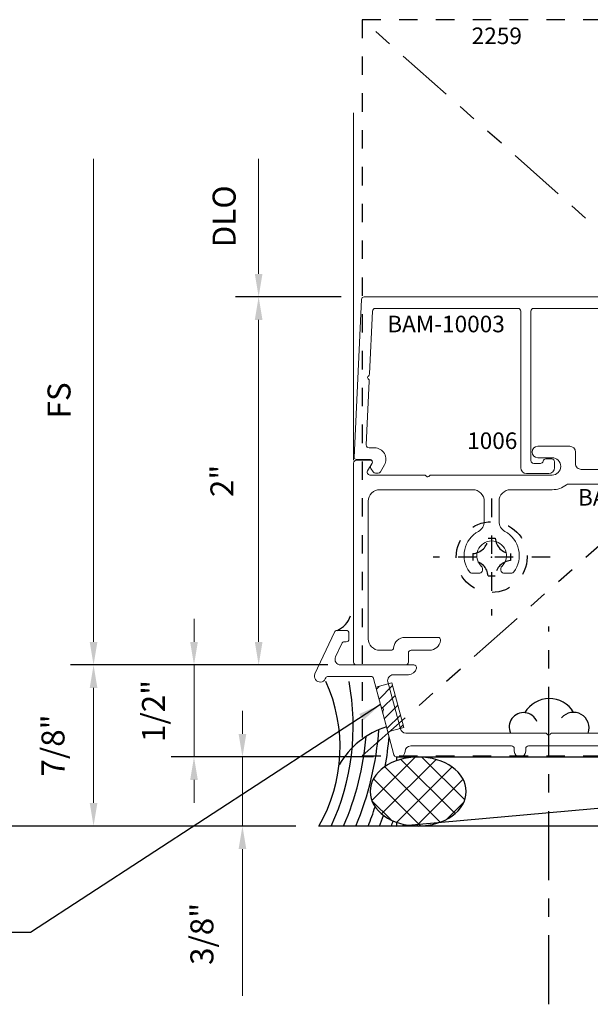
# Model space of a CAD drawing. Extents: x 221 to 942, y 112 to 268.
# Drawn here: x 920 to 923, y 226 to 232 of the extents above; entities that cross this region are included whole.
import ezdxf

# ---------------------------------------------------------------- set-up
doc = ezdxf.new("R2010")
doc.units = 0
doc.header["$LTSCALE"] = 0.5
doc.header["$MEASUREMENT"] = 0
for name, pattern in [('ACANSTGL', [0.11811023622, 0.07874015748, -0.03937007874]), ('CENTER2', [1.125, 0.75, -0.125, 0.125, -0.125]), ('HIDDEN2', [0.1875, 0.125, -0.0625]), ('PHANTOM2', [1.25, 0.625, -0.125, 0.125, -0.125, 0.125, -0.125])]:
    doc.linetypes.add(name, pattern=pattern)
doc.layers.get('0').update_dxf_attribs({"linetype": 'CONTINUOUS'})
doc.layers.get('DEFPOINTS').update_dxf_attribs({"linetype": 'CONTINUOUS'})
for name, color, linetype in [('00-EXTRUSION', 7, 'CONTINUOUS'), ('BOYD_0', 7, 'CONTINUOUS'), ('Boyd_Fasteners', 3, 'CONTINUOUS')]:
    doc.layers.add(name, color=color, linetype=linetype)
for name, color, linetype, lineweight in [('AM_5', 92, 'CONTINUOUS', 15), ('AM_8', 1, 'CONTINUOUS', 15), ('Die#', 230, 'CONTINUOUS', 15), ('Extrusions', 170, 'CONTINUOUS', 20)]:
    doc.layers.add(name, color=color, linetype=linetype, lineweight=lineweight)
doc.styles.add('PART ID', font='arial.ttf')
doc.styles.add('ROMANS', font='romans.shx', dxfattribs={"height": 0.1249999875})
doc.dimstyles.new('REF.', dxfattribs={"dimtxt": 0.1249999875, "dimasz": 0.125, "dimexe": 0.125, "dimexo": 0.125, "dimgap": 0.125, "dimtad": 1, "dimdec": 4, "dimzin": 3, "dimdsep": 46, "dimlunit": 4, "dimtxsty": 'ROMANS', "dimcen": 0.09, "dimclrd": 142, "dimclre": 142, "dimclrt": 142, "dimaunit": 1, "dimadec": 1, "dimazin": 0, "dimtfac": 1, "dimtdec": 4, "dimtmove": 0, "dimatfit": 3, "dimfxl": 0, "dimfrac": 2, "dimtolj": 1, "dimtzin": 0, "dimlwd": -1, "dimarcsym": 0})
doc.dimstyles.new('REF.$0', dxfattribs={"dimtxt": 0.1249999875, "dimasz": 0.125, "dimexe": 0.125, "dimexo": 0.125, "dimgap": 0.125, "dimtad": 1, "dimdec": 4, "dimzin": 3, "dimdsep": 46, "dimlunit": 4, "dimtxsty": 'ROMANS', "dimcen": 0.09, "dimclrd": 142, "dimclre": 142, "dimclrt": 142, "dimaunit": 1, "dimadec": 1, "dimazin": 0, "dimtfac": 1, "dimtdec": 4, "dimtmove": 0, "dimatfit": 3, "dimfxl": 0, "dimfrac": 2, "dimtolj": 1, "dimtzin": 0, "dimlwd": -1, "dimarcsym": 0})
pattern_1 = [(45, (-2.131181941246657, -0.08101430305613455), (-0.07071067811865475, 0.07071067811865477), [])]

# ---------------------------------------------------------------- blocks, each defined once
blk = doc.blocks.new('BAM-10003B')
at = {"layer": 'Extrusions'}
blk.add_lwpolyline([(1.209307119582561, 1.791634686025219, 0.1622776601704755), (1.194307119582397, 1.796634686025352), (1.160307119582454, 1.796634686025323, 0.4142135623733726), (1.145307119582453, 1.781634686025337), (1.145307119582453, 1.596244252281446, 0.414213562373095), (1.183312119582452, 1.558239252281448), (1.295365041750967, 1.558239252281434, 0.1989123673796696), (1.305971643468764, 1.562632650563638), (1.401816255533531, 1.65847726262839, 0.198912367379676), (1.406209653815735, 1.669083864346187), (1.406209653815735, 1.734239252281436, -0.4142135623728573), (1.476209653815728, 1.804239252281429), (2.042520946968343, 1.804127426299049, -0.4142055890266418), (2.057518028776868, 1.789124916943096), (2.057382278459606, 0.9770001489081559, -0.414213562373095), (2.04238227845962, 0.9620001489081695), (2.006256829498144, 0.9619996525826553, -0.3570629115116816), (1.991552811232717, 0.974034547719401, 0.3570629115118908), (1.976848792967306, 0.9860694428561354), (1.944348792967279, 0.986069442856107, 0.4142135623729218), (1.929348792967293, 0.9710694428561206), (1.929348792967293, 0.9382496525826278, 0.414213562373095), (1.960598792967293, 0.9069996525826278), (2.081132278459613, 0.9070001489081627, 0.414213562373095), (2.112382278459613, 0.9382501489081627), (2.112517822510831, 1.789113824367301, -0.4142232933681437), (2.127520713119038, 1.80411143164345), (2.902638029059009, 1.80396293977684, -0.4006584002960147), (2.91761905771625, 1.789657315838984), (2.933675388775738, 1.448303288829029, 0.2360679774997099), (2.940224457185106, 1.436593903577482, -0.4999999999997747), (2.94096512468759, 1.420611056157503, 0.2360679774996903), (2.935527057531967, 1.408346170279078), (2.95158240891204, 1.061888103037981, -0.4282894088899105), (2.936575848151262, 1.046193744342026), (2.906775094027362, 1.046238726256568, 0.5773977257040959), (2.853085932901999, 0.9532310823980685), (2.874134564260133, 0.916775802461504, 0.2583571592490517), (2.886586994799446, 0.9092857569936439), (2.901975215465983, 0.9087337132029119, 0.2591600439834397), (2.914957610314982, 0.9153496252181561), (2.927057420205763, 0.9333302301835547, 0.2869426955376483), (2.927589578503468, 0.949228179406016), (2.92063989232447, 0.9612152220100509, -0.5779538618719584), (2.933616674816777, 0.9837387262565676), (3.006673749362486, 0.983738726256568, 0.42447481621019), (3.016667657632704, 0.9940877212236137), (2.977950717177585, 1.852411174908086, 0.4011491404157567), (2.962965774068458, 1.86673925228143), (1.356434204474647, 1.866739252281429, 0.3157973485577268), (1.342329533766012, 1.856843981872794), (1.31591105847732, 1.783848167324343, 0.5002926371666357), (1.330307119582445, 1.764634686025284, -0.4142135623730256), (1.345307119582442, 1.749634686025284), (1.345307119582435, 1.69010521166714, -0.1989123673795682), (1.337984789112094, 1.672427542137512), (1.281264263470233, 1.615707016495629, -0.1989123673796148), (1.263586593940572, 1.608384686025284), (1.231186533829769, 1.608384686025284, -0.3541185725310408), (1.206732843811429, 1.628186893754838), (1.18563490557144, 1.727444889246557, -0.05240777928308425), (1.185307119582445, 1.730563564608826), (1.185307119582446, 1.749634686025284, -0.414213562373095), (1.200307119582446, 1.764634686025285, 0.7207592200527986)], format="xyb", close=True, dxfattribs=at)
at = {"layer": 'Die#', "style": 'PART ID', "flags": 8}
blk.add_attdef('BAM-10003', (2.170214671218732, 1.674247300516539), '', height=0.09, dxfattribs=at)
blk = doc.blocks.new('A$C3F5605FB')
at = {"layer": 'Boyd_Fasteners', "linetype": 'ACANSTGL'}
for p, q in [((0, 0.3174999952316284), (0, -0.3174999952316284)), ((-0.01910209655761719, 0.1020040512084961), (0.01916694641113281, 0.1020040512084961)), ((0.3174999952316284, 0), (-0.3174999952316284, 0)), ((-0.1020479202270508, 0.01906204223632812), (-0.1020479202270508, -0.01921176910400391)), ((0.1021099090576172, 0.01906204223632812), (0.1021099090576172, -0.01921176910400391)), ((-0.01910209655761719, -0.1021556854248047), (0.01916694641113281, -0.1021556854248047))]:
    blk.add_line(p, q, dxfattribs=at)
blk.add_circle((0, 0), 0.1924999952316284, dxfattribs=at)
for centre, radius, start, end in [((-0.108311653137207, 0.1082668304443359), 0.08942073583602905, 274.0202673427854, 355.9797813909067), ((0.108372688293457, 0.1082668304443359), 0.08942055702209473, 184.0201760575995, 265.9798232944097), ((-0.108311653137207, -0.1084194183349609), 0.08942055702209473, 4.020225439282468, 85.97984194024123), ((0.108372688293457, -0.1084194183349609), 0.08942055702209473, 94.02017670559023, 175.979769300887)]:
    blk.add_arc(centre, radius, start, end, dxfattribs=at)
blk.add_point((6.460822987719439e-10, 0), dxfattribs=at)
blk.add_point((6.460822987719439e-10, 0), dxfattribs=at)
blk = doc.blocks.new('*D513')
at = {"layer": 'AM_5', "color": 142, "linetype": 'ByBlock', "transparency": 16777216}
blk.add_line((921.3106509808598, 230.451589586072), (921.3106509808598, 231.0765895860721), dxfattribs=at)
at = {"layer": 'AM_5', "color": 142, "linetype": 'ByBlock', "lineweight": -2, "transparency": 16777216}
blk.add_line((921.7590245116273, 230.326589586072), (921.1856509808598, 230.326589586072), dxfattribs=at)
at = {"layer": 'AM_5', "color": 142, "transparency": 16777216}
blk.add_solid([(921.2898176475264, 230.451589586072), (921.3314843141932, 230.451589586072), (921.3106509808598, 230.326589586072)], dxfattribs=at)
at = {"layer": 'DEFPOINTS', "color": 0, "transparency": 16777216}
for p in [(921.3106509808598, 231.0765895860721), (921.8110509808597, 231.0765895860721), (921.8840245116273, 230.326589586072)]:
    blk.add_point(p, dxfattribs=at)
at = {"layer": 'AM_5', "color": 142, "transparency": 16777216, "insert": (921.1231509871099, 230.7640895860722), "char_height": 0.1249999875, "attachment_point": 5, "rotation": 90, "style": 'ROMANS'}
blk.add_mtext('\\A1;DLO', dxfattribs=at)
blk = doc.blocks.new('_None')
blk = doc.blocks.new('*D514')
at = {"layer": 'AM_5', "color": 142, "linetype": 'ByBlock', "lineweight": -2, "transparency": 16777216}
for p, q in [((921.7590245116273, 230.326589586072), (921.1856509808598, 230.326589586072)), ((921.6856509808598, 228.3265895860719), (921.1856509808598, 228.3265895860719))]:
    blk.add_line(p, q, dxfattribs=at)
at = {"layer": 'AM_5', "color": 142, "linetype": 'ByBlock', "transparency": 16777216}
blk.add_line((921.3106509808598, 230.201589586072), (921.3106509808598, 228.4515895860719), dxfattribs=at)
at = {"layer": 'AM_5', "color": 142, "transparency": 16777216}
for points in [[(921.2898176475264, 230.201589586072), (921.3314843141932, 230.201589586072), (921.3106509808598, 230.326589586072)], [(921.2898176475264, 228.4515895860719), (921.3314843141932, 228.4515895860719), (921.3106509808598, 228.3265895860719)]]:
    blk.add_solid(points, dxfattribs=at)
at = {"layer": 'DEFPOINTS', "color": 0, "transparency": 16777216}
for p in [(921.8840245116273, 230.326589586072), (921.3106509808598, 228.3265895860719), (921.8106509808598, 228.3265895860719)]:
    blk.add_point(p, dxfattribs=at)
at = {"layer": 'AM_5', "color": 142, "transparency": 16777216, "insert": (921.1112462263956, 229.3265895860721), "char_height": 0.1249999875, "attachment_point": 5, "rotation": 90, "style": 'ROMANS'}
blk.add_mtext('\\A1;2"', dxfattribs=at)
blk = doc.blocks.new('BAM-10131')
at = {"layer": 'Extrusions'}
blk.add_lwpolyline([(4.814599673581275, 2.627986426169655, -2.52741588158176), (4.924073357791803, 2.627986426169652, 0.2072104016651351), (4.919336515686538, 2.617047157911321), (4.919336515686538, 2.606538616543984, 0.4142135623730914), (4.934336515686538, 2.591538616543984), (4.978233092094487, 2.591538616543984, 0.2390132898368029), (4.990332711695376, 2.597672997247299, 0.2745439821124843), (5.00508631831789, 2.750141344899225, -0.5496233708774569), (5.033141277528347, 2.794329190200811), (5.461711515686193, 2.794329190200811, -0.414213562373095), (5.52371151568619, 2.732329190200813), (5.52371151568619, 1.891099700039026, 0.2134217652834552), (5.5287115156862, 1.879919360151524, -0.447213595500378), (5.5287115156862, 1.868739020264021, 0.2134217652834892), (5.52371151568619, 1.857558680376519), (5.523711515686204, 1.01632919021471, -0.4142135623731034), (5.461711515686207, 0.9543291902147055), (5.416677895516176, 0.9543291902147057, -0.3877945824088494), (5.401740007584197, 0.9679655538510852, 0.3877945824088879), (5.339996737465429, 1.024329190214741), (5.161368947626204, 1.024329190214742, 0.4587083771806148), (5.146536245449229, 1.007095147661571, 0.3710759678135818), (5.2078447477807, 0.9543291902147055), (5.306844747780704, 0.9543291902147055, -0.4142135623735113), (5.321844747780704, 0.939329190214705), (5.321844747780704, 0.889329190214722, 0.4142135623735113), (5.336844747780705, 0.8743291902147214), (5.588711515686188, 0.8743291902147214, 0.4142135623735113), (5.603711515686189, 0.889329190214722), (5.603711515686189, 2.859329190200823, 0.4142135623735113), (5.588711515686188, 2.874329190200823), (3.955362561399691, 2.874329190200795, 0.3179846639426296), (3.941217750061635, 2.864321615684529), (3.915352639818049, 2.791039178955968, 0.500292637166628), (3.92974870092318, 2.771825697656935, -0.4142135623728869), (3.944748700923181, 2.75682569765692), (3.944748700923181, 2.697296223298791, -0.1989123673796125), (3.93742637045285, 2.679618553769158), (3.880705844810943, 2.622898028127251, -0.1989123673798586), (3.863028175281282, 2.615575697656935), (3.830628115170465, 2.615575697656935, -0.3541185725305424), (3.806174425152146, 2.635377905386489), (3.784748700923184, 2.736178012711489), (3.784748700923184, 2.75682569765692, -0.4142135623728176), (3.799748700923185, 2.771825697656935, 0.7207592200532863), (3.808748700923256, 2.798825697656865, 0.162277660170032), (3.793748700923127, 2.803825697656974), (3.759748700923164, 2.803825697656974, 0.414213562373095), (3.744748700923178, 2.788825697656987), (3.744748700923206, 2.56882569765696, 0.414213562373095), (3.759748700923192, 2.553825697656974), (3.809935981197877, 2.553825697656974, -0.4142135621983216), (3.834935981197883, 2.528825697671889), (3.834935981390596, 2.205807499584791, 0.2679491924313183), (3.842435981398356, 2.192817118532487, -0.5773502691897792), (3.842435981413845, 2.166836356418939, 0.267949192431311), (3.834935981421597, 2.153845975357667), (3.83493598153257, 1.967829190219261, -0.4142135625478094), (3.803935981532571, 1.936829190200767), (3.403349382161077, 1.936829190200767, 0.2679491924311056), (3.390359001104289, 1.929329190200773, -0.577350269189541), (3.364378238990741, 1.929329190200773, 0.2679491924311067), (3.351387857933967, 1.936829190200767), (3.198481364534028, 1.936829190200795, 0.2679491924314572), (3.185490983477261, 1.929329190200788, -0.5773502691888434), (3.159510221363699, 1.929329190200802, 0.2679491924312236), (3.146519840306904, 1.936829190200795), (2.355638662960135, 1.936829190200795, -0.4142135623731118), (2.324638662960129, 1.967829190200794), (2.324638662960129, 2.03107919020084, 0.4142135623729618), (2.293388662960115, 2.062329190200868), (2.119638662960102, 2.06232919020084, 0.9999999999999999), (2.119638662960102, 2.000329190200828), (2.197638662960133, 2.000329190200828, -0.9999999999999999), (2.197638662960133, 1.906329190200834), (1.54268205720729, 1.90632919020082, 0.2408839903442012), (1.530377025485907, 1.900396859144236, -0.4589616059154462), (1.515255650336118, 1.899258122388956), (1.512577980806429, 1.90193579191863, 0.1989123673792468), (1.501971379088661, 1.90632919020082), (1.208450068748763, 1.906329190200833, -0.5779538618719118), (1.195473286256447, 1.928852694447327), (1.220153257534736, 1.971421503967631, 0.5834664133288326), (1.211140848210408, 1.986329190200818), (1.134348700923087, 1.986329190200818, 0.4142135623735114), (1.119348700923086, 1.971329190200818), (1.119348700924124, 0.889329190214992, 0.4142135623726787), (1.134348700924124, 0.8743291902149914), (1.401847654066546, 0.8743291902149914, 0.414213562373095), (1.416847654066546, 0.889329190214992), (1.416847654066546, 0.939329190214975, -0.414213562373095), (1.431847654066547, 0.9543291902149755), (1.530847654066551, 0.9543291902149755, 0.3710759678136076), (1.592156156398022, 1.007095147661827, 0.4587083771801698), (1.577323454221047, 1.024329190215011), (1.398695664381793, 1.024329190215019, 0.3877945824089371), (1.336952394263025, 0.9679655538513481, -0.3877945824088554), (1.322014506331075, 0.9543291902149755), (1.261348700924105, 0.9543291902149755, -0.414213562373028), (1.199348700924108, 1.016329190214959), (1.19934870092307, 1.764329190200739, -0.4142135623735985), (1.261348700923068, 1.826329190200821), (1.766341515672852, 1.826329190200821, -0.414213562373095), (1.829341515672854, 1.763329190200819), (1.829341515672854, 1.65417859161335, -0.2737596217188513), (1.797171704352105, 1.599826408185633, 0.452944598528047), (1.748345319664121, 1.379672997248297, 0.2390132898363544), (1.760444939265073, 1.37353861654506), (1.804341515673028, 1.37353861654506, 0.414213562373095), (1.819341515673028, 1.38853861654506), (1.819341515673028, 1.399047157912391, 0.2072104016659161), (1.81460467356773, 1.409986426170754, -2.527415881581579), (1.924078357778261, 1.409986426171083, 0.2072104016643488), (1.919341515673028, 1.399047157912783), (1.919341515673028, 1.38853861654506, 0.4142135623730955), (1.934341515673029, 1.37353861654506), (1.978238092080633, 1.37353861654506, 0.2390132898363774), (1.990337711681508, 1.379672997248354, 0.4529445985280497), (1.941511326993623, 1.599826408185654, -0.2737596217188515), (1.909341515672852, 1.65417859161335), (1.909341515672852, 1.764329190200838, -0.414213562373095), (1.97134151567285, 1.826329190200836), (2.197638662960133, 1.826329190200836, 0.1685080671956523), (2.276280613752628, 1.853607359215017, -0.1685080671956191), (2.285569033137679, 1.856829190200797), (3.604069020949043, 1.856829190200768, -0.4142135623730612), (3.635069020949042, 1.825829190200762), (3.635069020949028, 1.499329190214665, 0.9999999999991115), (3.715069020949026, 1.49932919021465), (3.715069020949033, 1.825829190200762, -0.4142135623730615), (3.746069020949039, 1.856829190200768), (3.852935981444285, 1.856829190200754, 0.4142135624878929), (3.914935981444297, 1.918829190225066), (3.914935981195714, 2.532460466811996, -0.1989123675984155), (3.933095360772891, 2.576301087293286), (3.986918845135913, 2.630124571629919, 0.1989123673796596), (4.014743700923186, 2.697299715842631), (4.014743700923186, 2.732329190200785, -0.414213562373028), (4.076743700923184, 2.794329190200783), (4.705531753844784, 2.794329190200818, -0.5496233708774917), (4.733586713055263, 2.750141344899225, 0.2745439821124785), (4.748340319677683, 2.597672997247242, 0.2390132898368231), (4.76043993927865, 2.591538616543984), (4.804336515686538, 2.591538616543984, 0.414213562373095), (4.819336515686539, 2.606538616543983), (4.819336515686539, 2.617047157911321, 0.2072104016651351)], format="xyb", close=True, dxfattribs=at)
at = {"layer": 'Die#', "style": 'PART ID', "flags": 8}
blk.add_attdef('BAM-10131', (2.338182272886224, 1.740257623444489), '', height=0.09, dxfattribs=at)
blk = doc.blocks.new('A$C16C63CFC')
at = {"layer": 'AM_8'}
h = blk.add_hatch(dxfattribs=at)
h.set_pattern_fill('_U', color=256, scale=0.1, angle=45, style=0, pattern_type=0)
h.set_pattern_definition(pattern_1)
edge = h.paths.add_edge_path()
edge.add_line((2.763147739561394, 0.4379999999958082), (2.70214773956138, 0.4379999999957944))
edge.add_arc((2.702147739561376, 0.4179999999957951), 0.01999999999999935, 89.99999999998728, 179.9999999999498)
edge.add_line((2.682147739561376, 0.4179999999958126), (2.682147739561377, 0.1504999999957859))
edge.add_arc((2.702147739561359, 0.1504999999957859), 0.01999999999998181, 180, 270)
edge.add_line((2.702147739561359, 0.1304999999958039), (2.763147739561437, 0.1304999999957899))
edge.add_arc((2.763147739561362, 0.1504999999958108), 0.02000000000002089, 270.0000000002137, 360.0000000000102)
edge.add_arc((2.80314773956139, 0.1504999999958143), 0.02000000000000668, 0, 180, ccw=False)
edge.add_arc((2.843147739561407, 0.1504999999958145), 0.02000000000001023, 180.0000000000006, 269.9999999999593)
edge.add_line((2.843147739561393, 0.1304999999958043), (3.053147739561344, 0.1304999999958041))
edge.add_arc((3.053147739561326, 0.150499999995825), 0.02000000000002089, 270.0000000000509, 359.9999999999287)
edge.add_arc((3.093147739561325, 0.150499999995658), 0.01999999999997826, -4.07112565881107e-10, 179.9999999995929, ccw=False)
edge.add_arc((3.133147739561299, 0.1504999999957997), 0.01999999999999602, 180.0000000008129, 269.9999999999797)
edge.add_line((3.133147739561292, 0.1304999999958036), (3.19414773956137, 0.1304999999958041))
edge.add_arc((3.194147739561354, 0.1504999999958099), 0.02000000000000579, 270.0000000000483, 359.999999999972)
edge.add_line((3.214147739561359, 0.1504999999958001), (3.214147739561359, 0.4179999999958268))
edge.add_arc((3.194147739561381, 0.4179999999958299), 0.01999999999997826, 359.9999999999911, 450.0000000000305)
edge.add_line((3.19414773956137, 0.4379999999958082), (3.133147739561292, 0.4379999999958086))
edge.add_arc((3.13314773956136, 0.4179999999958168), 0.0199999999999918, 90.0000000001934, 180.0000000000121)
edge.add_arc((3.093147739561357, 0.4179999999958126), 0.02000000000001112, -180, 0, ccw=False)
edge.add_line((3.073147739561347, 0.4179999999958126), (3.073147739561354, 0.4689999999958003))
edge.add_arc((3.104147739561359, 0.4689999999958008), 0.03100000000000502, 102.39526038471149, 180.0000000000008, ccw=False)
edge.add_arc((2.947276791752842, 1.537529940048622), 1.049063105508802, 261.9827733598646, 278.23255247130203, ccw=False)
edge.add_arc((2.792147739561345, 0.468999999995833), 0.03100000000000164, 1.8474111129762605e-11, 73.47903739634319, ccw=False)
edge.add_line((2.823147739561347, 0.468999999995843), (2.823147739561347, 0.4179999999958126))
edge.add_arc((2.803147739561372, 0.4179999999958126), 0.0199999999999747, -180, 0, ccw=False)
edge.add_arc((2.763147739561406, 0.4179999999958166), 0.01999999999999158, 359.9999999999886, 450.0000000000331)
h = blk.add_hatch(dxfattribs=at)
h.set_pattern_fill('_U', color=256, scale=0.1, angle=45, style=0, pattern_type=0)
h.set_pattern_definition(pattern_1)
edge = h.paths.add_edge_path()
edge.add_arc((3.073147739552616, 0.05249999999579025), 0.01499999999243231, 90, 149.999999966544, ccw=False)
edge.add_line((3.073147739552616, 0.06749999998822265), (3.073147739552616, 0.150499999995825))
edge.add_arc((3.053147739556961, 0.1504999999914598), 0.01999999999565549, -89.99999998744318, 1.2505381619121181e-08, ccw=False)
edge.add_line((3.053147739561344, 0.1304999999958041), (2.843147739561393, 0.1304999999958041))
edge.add_arc((2.843147739561407, 0.1504999999958145), 0.02000000000001045, 180.0000000000007, 269.9999999999593, ccw=False)
edge.add_line((2.823147739561397, 0.1504999999958143), (2.823147739552652, 0.06749999998825018))
edge.add_arc((2.823147739552652, 0.05249999999583288), 0.0149999999924173, 29.99999999989228, 90, ccw=False)
edge.add_arc((2.849128501657447, 0.06749999999580614), 0.0150000000000018, 210.0000000167081, 270.0000000000169)
edge.add_line((2.849128501657451, 0.05249999999580401), (3.0471669774653, 0.05249999999580424))
edge.add_arc((3.047166977452194, 0.06749999998824485), 0.01499999999244062, 270.0000000500611, 330.0000000333764)
for p, q in [((2.823147739552652, 0.06749999998825018), (2.823147739552652, 0.1504999999958143)), ((3.073147739552616, 0.06749999998822265), (3.073147739552616, 0.150499999995825))]:
    blk.add_line(p, q, dxfattribs=at)
blk.add_arc((2.947276791752842, 1.537529940048619), 1.0490631055088, 261.4962640364849, 278.4713163466837, dxfattribs=at)
at = {"layer": 'Extrusions'}
blk.add_lwpolyline([(1.503688823603004, 0.1746169830498003, -0.2450704823022901), (1.478270171584474, 0.1613621832335765), (1.453917566042161, 0.161362183233605, -0.6885205227004996), (1.440585052477926, 0.1962700362682723, 2.618249954713157), (1.333924943969191, 0.1962700362674481, -0.6711500166630728), (1.321542469158186, 0.1613847603178, 0.4003628349356566), (1.307254998222573, 0.1464016931307397), (1.307254998222544, 0.03099999999902381, -0.9999999999999999), (1.245254998222575, 0.03099999999902381), (1.245254998222575, 0.04499999999917059, 0.414213562373095), (1.230254998222575, 0.05999999999917116), (0.7274477395613879, 0.05999999999917116, 0.4142135623730948), (0.7124477395613882, 0.04499999999917059), (0.7124477395613882, 0.03099999999987646, -0.9999999999999999), (0.6504477395614048, 0.03099999999987646), (0.6504477395614048, 0.04499999999917059, 0.4142135623730909), (0.6354477395614051, 0.05999999999917116), (0.08836206495926113, 0.0599999999991836, 0.4047950178516976), (0.05737819818958378, 0.03000000000090908, -0.4047950178842132), (0.02639433141348935, -2.999822612537173e-13), (0.01150990481955194, -1.294520046712933e-13, -0.3394542588599893), (-0.002978982574627587, 0.01111771432333186), (-0.06390824286304575, 0.2385088093871544, -0.2408839903445521), (-0.06136282764549161, 0.2519299575794476, 0.4589616059145081), (-0.06417659228113859, 0.2668308111252584), (-0.06745605430487966, 0.2687242094074647, -0.1989123673797455), (-0.07444494169922233, 0.2778323047876923), (-0.1143827637091546, 0.4268822856723757, 0.3394542588633531), (-0.1288716511034904, 0.4379999999958371), (-0.3604003762254093, 0.4379999999958371, 0.291473419585975), (-0.3739949930309434, 0.4293392739219526), (-0.3760656042272084, 0.4248988338818782, -0.9999999999999997), (-0.4322566870235063, 0.4511011661098208), (-0.3260606632969525, 0.6788392739219502, -0.2914734195859855), (-0.3124660464914042, 0.6874999999958347), (-0.2624567365967279, 0.6874999999958489, -0.4142135623733726), (-0.2474567365967131, 0.6724999999958341), (-0.2474567365967131, 0.6404999999958501, -0.4142135623730084), (-0.2624567365967083, 0.6254999999958495), (-0.2729676903213347, 0.6254999999958459, 0.2914734195859705), (-0.2865623071268795, 0.6168392739219579), (-0.3204806438393986, 0.5441011661098101, 0.5486187866270545), (-0.2923851024412683, 0.4999999999958631), (0.1044188590325534, 0.4999999999958205, -0.4801378243242465), (0.1190581987944812, 0.4817304845371366, -0.3512255190915259), (0.0751401795087121, 0.4465390309132131), (-0.006780453535479403, 0.4465390309131705, 0.4931454260311185), (-0.03672415415041552, 0.4075156405149853), (0.03147937362524278, 0.1529766096009946, 0.3394542588633156), (0.0614230742402011, 0.1299999999991786), (0.8170924005020535, 0.1299999999991643, -0.2408839903446942), (0.8293974322234625, 0.1240676689425799, 0.4589616059170359), (0.8445188073732668, 0.1229289321872999), (0.8471964769029201, 0.1256066017169604, -0.198912367379908), (0.8578030786207309, 0.1299999999991643), (1.206254998222572, 0.1299999999991643, 0.4142135623730279), (1.237254998222572, 0.1609999999991578), (1.237254998222594, 0.2559014484037176, -0.3934780435856124), (1.376567445239961, 0.4055202179862205), (2.433850392524531, 0.4810439477215154, -0.2679491923530517), (2.447342135692797, 0.474488578476324, 0.5773502689955199), (2.473256866743033, 0.4763397169601389, -0.2679491923528809), (2.485679854626061, 0.4847462246740817), (2.696305210597278, 0.4997915940339637, -0.01782958305434317), (2.702147739561245, 0.4999999999958205), (2.792147739561341, 0.4999999999958347, -0.4142135623730279), (2.823147739561347, 0.468999999995843), (2.823147739561347, 0.4179999999958126, -0.9999999999999999), (2.783147739561397, 0.4179999999958126, 0.4142135623733031), (2.763147739561394, 0.4379999999958086), (2.70214773956138, 0.4379999999957944, 0.4142135623728869), (2.682147739561377, 0.4179999999958126), (2.682147739561377, 0.1504999999957859, 0.414213562373095), (2.702147739561359, 0.1304999999958041), (2.763147739561437, 0.1304999999957899, 0.4142135623720545), (2.783147739561383, 0.1504999999958143, -0.9999999999999999), (2.823147739561397, 0.1504999999958143, 0.4142135623728869), (2.843147739561393, 0.1304999999958041), (3.053147739561344, 0.1304999999958041, 0.4142135623724707), (3.073147739561347, 0.1504999999958001, -0.9999999999925392), (3.113147739561303, 0.1504999999958143, 0.4142135623731991), (3.133147739561292, 0.1304999999958041), (3.19414773956137, 0.1304999999958041, 0.4142135623726788), (3.214147739561359, 0.1504999999958001), (3.214147739561359, 0.4179999999958268, 0.4142135623733031), (3.19414773956137, 0.4379999999958086), (3.133147739561292, 0.4379999999958086, 0.4142135623721585), (3.113147739561367, 0.4179999999958126, -0.9999999999999999), (3.073147739561347, 0.4179999999958126), (3.073147739561354, 0.4689999999958003, -0.4142135623729606), (3.104147739561346, 0.4999999999958062), (3.446166977474047, 0.4999999999958205, -0.2679491923518886), (3.459157358515516, 0.492499999992033, 0.5773502689955642), (3.485138120611585, 0.4924999999996074, -0.2679491923532561), (3.498128501666177, 0.4999999999958205), (4.28984017950845, 0.4999999999957778, 0.414213562373095), (4.320840179508456, 0.5309999999957837), (4.320840179508406, 0.798028179896731, 0.4015737889996309), (4.30649017950842, 0.8130140899458793, -0.4015737890002918), (4.29214017950842, 0.827999999994985), (4.292140179508427, 0.8599999999957773, -0.4015737890004527), (4.306490179508427, 0.8749859100449255, 0.4015737889992199), (4.320840179508441, 0.889971820094017), (4.320840179508413, 1.704278179896731, 0.4015737890004522), (4.306490179508384, 1.719264089945879, -0.4015737890008464), (4.29214017950837, 1.734249999994999), (4.292140179508434, 1.76624999999582, -0.4015737890001614), (4.30649017950842, 1.78123591004494, 0.4015737890000126), (4.32084017950842, 1.796221820094031), (4.32084017950842, 2.079249999994984, 0.4142135623725401), (4.305840179508462, 2.09424999999497), (4.297140179508401, 2.09424999999497, -0.4142135623726787), (4.282140179508436, 2.109249999994985), (4.282140179508436, 2.141249999995777, -0.414213562373095), (4.297140179508415, 2.156249999995778), (4.375840179508399, 2.156249999995778, -0.4142135623733726), (4.390840179508399, 2.141249999995777), (4.390840179508484, 0.01499999999681578, -0.4142135623729564), (4.375840179508477, -3.170574913724522e-12), (4.33584017950847, -3.170574913724522e-12, -0.4142135623733725), (4.320840179508484, 0.01499999999682999), (4.320840179508463, 0.3989999999957503, 0.4142135623729608), (4.289840179508471, 0.4299999999957562), (4.225544334554972, 0.4299999999957704, 0.5740264088580236), (4.198544106206445, 0.3837688585701342, -0.3176827442952758), (4.181922507836004, 0.2207114594265518, -0.2168070946379093), (4.158550938286671, 0.210077355841902), (4.152763499212146, 0.210077355841902, -0.2679491924309666), (4.125916711694825, 0.2255773558418765), (4.123855435723624, 0.2291475905523994, -0.3563939586972447), (4.127913883213094, 0.2541181533011196, 2.636887572706993), (4.021817398522249, 0.2541181533018728, -0.3563939586918518), (4.025875846011478, 0.2291475905534084), (4.02381457003973, 0.2255773558418908, -0.2679491924311931), (3.996967782522415, 0.2100773558418878), (3.991180343447088, 0.2100773558418878, -0.2168070946425239), (3.967808773897393, 0.2207114594269213, -0.3176827442937178), (3.951187175529218, 0.3837688585697505, 0.5740264088619087), (3.924186947180684, 0.4299999999958131), (3.323147739561359, 0.4299999999958131, 0.4142135623730929), (3.292147739561359, 0.3989999999958129), (3.292147739561359, 0.2349999999963006, -0.2360679774998406), (3.286147739561357, 0.222999999996299, 0.500000000000126), (3.28614773956136, 0.2069999999962917, -0.2360679774998389), (3.292147739561359, 0.1949999999962848), (3.292147739561359, 0.03499999999719394, -0.9999999999999999), (3.222147739561355, 0.03499999999719394), (3.222147739561355, 0.03749999999578923, 0.4142135623736501), (3.207147739561354, 0.0524999999957898), (3.099128501657415, 0.05249999999580401, -0.2679491923532561), (3.086138120602823, 0.05999999999201711, 0.5773502689947057), (3.060157358506783, 0.05999999999959171, -0.2679491923530663), (3.0471669774653, 0.05249999999580424), (2.849128501657451, 0.05249999999580401, -0.2679491923530505), (2.836138120602866, 0.05999999999201711, 0.5773502689965044), (2.810157358506811, 0.05999999999959171, -0.267949192352389), (2.797166977465335, 0.05249999999580424), (2.689147739561375, 0.05249999999580401, 0.414213562373095), (2.674147739561374, 0.03749999999580345), (2.674147739561374, 0.03499999999905135, -0.9999999999999999), (2.604147739561377, 0.03499999999905135), (2.604147739561377, 0.3897368726713804, 0.4352576340949113), (2.570938978611535, 0.4206580850516615), (1.547048930592173, 0.3475196735565318, 0.5010546746982434), (1.520228307190888, 0.3057221178479621, -0.2468215215685355)], format="xyb", close=True, dxfattribs=at)
blk = doc.blocks.new('BAM-10137')
blk.add_blockref('A$C16C63CFC', (0, 0))
at = {"layer": 'Die#', "style": 'PART ID', "flags": 8}
blk.add_attdef('BAM-10137', (1.563821736846294, 0.2024605284460981), '', height=0.09, dxfattribs=at)
blk = doc.blocks.new('*D1609')
at = {"layer": 'AM_5', "color": 142, "linetype": 'ByBlock', "lineweight": -2, "transparency": 16777216}
for p, q in [((921.6407975084156, 228.3265895860717), (920.2888614408316, 228.3265895860717)), ((921.5124892994447, 227.4515895860727), (920.2888614408316, 227.4515895860727))]:
    blk.add_line(p, q, dxfattribs=at)
at = {"layer": 'AM_5', "color": 142, "linetype": 'ByBlock', "transparency": 16777216}
blk.add_line((920.4138614408316, 228.2015895860717), (920.4138614408316, 227.5765895860727), dxfattribs=at)
at = {"layer": 'AM_5', "color": 142, "transparency": 16777216}
for points in [[(920.3930281074983, 228.2015895860717), (920.434694774165, 228.2015895860717), (920.4138614408316, 228.3265895860717)], [(920.3930281074983, 227.5765895860727), (920.434694774165, 227.5765895860727), (920.4138614408316, 227.4515895860727)]]:
    blk.add_solid(points, dxfattribs=at)
at = {"layer": 'DEFPOINTS', "color": 0, "transparency": 16777216}
for p in [(921.7657975084156, 228.3265895860717), (920.4138614408316, 227.4515895860727), (921.6374892994447, 227.4515895860727)]:
    blk.add_point(p, dxfattribs=at)
at = {"layer": 'AM_5', "color": 142, "transparency": 16777216, "insert": (920.1936233551173, 227.8890895860724), "char_height": 0.1249999875, "attachment_point": 5, "rotation": 90, "style": 'ROMANS'}
blk.add_mtext('\\A1;7/8"', dxfattribs=at)
blk = doc.blocks.new('*D1610')
at = {"layer": 'AM_5', "color": 142, "linetype": 'ByBlock', "transparency": 16777216}
blk.add_line((919.7698611259004, 227.5765895860727), (919.7698611259004, 231.0765895860719), dxfattribs=at)
at = {"layer": 'AM_5', "color": 142, "linetype": 'ByBlock', "lineweight": -2, "transparency": 16777216}
blk.add_line((921.5124892994448, 227.4515895860727), (919.6448611259004, 227.4515895860727), dxfattribs=at)
at = {"layer": 'AM_5', "color": 142, "transparency": 16777216}
blk.add_solid([(919.7490277925671, 227.5765895860727), (919.7906944592338, 227.5765895860727), (919.7698611259004, 227.4515895860727)], dxfattribs=at)
at = {"layer": 'DEFPOINTS', "color": 0, "transparency": 16777216}
for p in [(919.7698611259004, 231.0765895860719), (921.8099240526037, 231.0765895860719), (921.6374892994448, 227.4515895860727)]:
    blk.add_point(p, dxfattribs=at)
at = {"layer": 'AM_5', "color": 142, "transparency": 16777216, "insert": (919.5823611321505, 229.3265895860725), "char_height": 0.1249999875, "attachment_point": 5, "rotation": 90, "style": 'ROMANS'}
blk.add_mtext('\\A1;RO', dxfattribs=at)
blk = doc.blocks.new('*D1611')
at = {"layer": 'AM_5', "color": 142, "linetype": 'ByBlock', "transparency": 16777216}
blk.add_line((920.4138614408316, 228.4515895860717), (920.4138614408316, 231.0765895860719), dxfattribs=at)
at = {"layer": 'AM_5', "color": 142, "linetype": 'ByBlock', "lineweight": -2, "transparency": 16777216}
blk.add_line((921.6407975084156, 228.3265895860717), (920.2888614408316, 228.3265895860717), dxfattribs=at)
at = {"layer": 'AM_5', "color": 142, "transparency": 16777216}
blk.add_solid([(920.3930281074983, 228.4515895860717), (920.434694774165, 228.4515895860717), (920.4138614408316, 228.3265895860717)], dxfattribs=at)
at = {"layer": 'DEFPOINTS', "color": 0, "transparency": 16777216}
for p in [(920.4138614408316, 231.0765895860719), (921.8103240526037, 231.0765895860719), (921.7657975084156, 228.3265895860717)]:
    blk.add_point(p, dxfattribs=at)
at = {"layer": 'AM_5', "color": 142, "transparency": 16777216, "insert": (920.2263614470817, 229.764089586072), "char_height": 0.1249999875, "attachment_point": 5, "rotation": 90, "style": 'ROMANS'}
blk.add_mtext('\\A1;FS', dxfattribs=at)
blk = doc.blocks.new('A$C48B51218')
at = {"layer": '00-EXTRUSION', "linetype": 'PHANTOM2'}
for p, q in [((4.099840029447009, 0.3556977516026568), (8.881784197001252e-16, 3.999999999999993)), ((0, 0), (4.5, 3.999999999999999))]:
    blk.add_line(p, q, dxfattribs=at)
at = {"layer": '00-EXTRUSION', "linetype": 'Continuous'}
blk.add_line((4.5, -8.326672684688674e-16), (4.310504798139197, 0.1684401794318234), dxfattribs=at)
at = {"layer": '00-EXTRUSION', "linetype": 'HIDDEN2'}
blk.add_lwpolyline([(0, 0), (4.5, -8.326672684688674e-16), (4.5, 3.999999999999999), (8.881784197001252e-16, 4)], close=True, dxfattribs=at)
for centre in [(4.25, 0.3124999999999992), (1.562389357356665, 0.2499999999999997)]:
    blk.add_circle(centre, 0.15625, dxfattribs=at)
blk = doc.blocks.new('*D1612')
at = {"layer": 'AM_5', "color": 142, "linetype": 'ByBlock', "transparency": 16777216}
for p, q in [((920.9596117925017, 228.4515895860721), (920.9596117925017, 228.5765895860721)), ((920.9596117925017, 228.3265895860721), (920.9596117925017, 227.8265895860762)), ((920.9596117925017, 227.7015895860762), (920.9596117925017, 227.5765895860762))]:
    blk.add_line(p, q, dxfattribs=at)
at = {"layer": 'AM_5', "color": 142, "linetype": 'ByBlock', "lineweight": -2, "transparency": 16777216}
for p, q in [((921.6313937706534, 228.3265895860721), (920.8346117925017, 228.3265895860721)), ((921.9352887779157, 227.8265895860762), (920.8346117925017, 227.8265895860762))]:
    blk.add_line(p, q, dxfattribs=at)
at = {"layer": 'AM_5', "color": 142, "transparency": 16777216}
for points in [[(920.9387784591684, 228.4515895860721), (920.9804451258351, 228.4515895860721), (920.9596117925017, 228.3265895860721)], [(920.9387784591684, 227.7015895860762), (920.9804451258351, 227.7015895860762), (920.9596117925017, 227.8265895860762)]]:
    blk.add_solid(points, dxfattribs=at)
at = {"layer": 'DEFPOINTS', "color": 0, "transparency": 16777216}
for p in [(921.7563937706534, 228.3265895860721), (920.9596117925017, 227.8265895860762), (922.0602887779157, 227.8265895860762)]:
    blk.add_point(p, dxfattribs=at)
at = {"layer": 'AM_5', "color": 142, "transparency": 16777216, "insert": (920.7393737067874, 228.0765895860743), "char_height": 0.1249999875, "attachment_point": 5, "rotation": 90, "style": 'ROMANS'}
blk.add_mtext('\\A1;1/2"', dxfattribs=at)
blk = doc.blocks.new('*D1613')
at = {"layer": 'AM_5', "color": 142, "linetype": 'ByBlock', "transparency": 16777216}
for p, q in [((921.2226878476441, 227.9515895860758), (921.2226878476441, 228.0765895860758)), ((921.2226878476441, 227.8265895860758), (921.2226878476441, 227.4515895860727)), ((921.2226878476441, 227.3265895860727), (921.2226878476441, 226.5289705807156))]:
    blk.add_line(p, q, dxfattribs=at)
at = {"layer": 'AM_5', "color": 142, "linetype": 'ByBlock', "lineweight": -2, "transparency": 16777216}
for p, q in [((921.935288777915, 227.8265895860758), (921.0976878476441, 227.8265895860758)), ((921.512489299445, 227.4515895860727), (921.0976878476441, 227.4515895860727))]:
    blk.add_line(p, q, dxfattribs=at)
at = {"layer": 'AM_5', "color": 142, "transparency": 16777216}
for points in [[(921.2018545143108, 227.9515895860758), (921.2435211809775, 227.9515895860758), (921.2226878476441, 227.8265895860758)], [(921.2018545143108, 227.3265895860727), (921.2435211809775, 227.3265895860727), (921.2226878476441, 227.4515895860727)]]:
    blk.add_solid(points, dxfattribs=at)
at = {"layer": 'DEFPOINTS', "color": 0, "transparency": 16777216}
for p in [(922.060288777915, 227.8265895860758), (921.2226878476441, 227.4515895860727), (921.637489299445, 227.4515895860727)]:
    blk.add_point(p, dxfattribs=at)
at = {"layer": 'AM_5', "color": 142, "transparency": 16777216, "insert": (921.0024497619298, 226.8652800833943), "char_height": 0.1249999875, "attachment_point": 5, "rotation": 90, "style": 'ROMANS'}
blk.add_mtext('\\A1;3/8"', dxfattribs=at)

msp = doc.modelspace()

# ---------------------------------------------------------------- hatches: boundary and pattern name
h = msp.add_hatch()
h.set_pattern_fill('_U', color=6, scale=0.09, angle=45, style=0, double=1, pattern_type=0)
h.set_pattern_definition([(45, (651.2646990134773, 137.1580371883489), (-0.06363961030678927, 0.06363961030678927), []), (135, (651.2646990134773, 137.1580371883489), (-0.06363961030678927, -0.06363961030678927), [])])
edge = h.paths.add_edge_path()
edge.add_ellipse((922.177190870293, 227.6390824536971), major_axis=(-0.2608980904675064, 4.792620170920325e-17), ratio=0.7186714155861259, start_angle=-97.05544090410638, end_angle=168.5408440973826, ccw=False)
edge.add_ellipse((922.177190870293, 227.6390824536971), major_axis=(-0.2608980904675064, 4.792620170920325e-17), ratio=0.7186714155861259, start_angle=168.5408440973825, end_angle=262.9445590958935, ccw=False)
at = {"layer": 'AM_8'}
h = msp.add_hatch(dxfattribs=at)
h.set_pattern_fill('_U', color=256, scale=0.048, angle=45, style=0, pattern_type=0)
h.set_pattern_definition([(45, (781.7109478957999, 182.5157099879154), (-0.03394112549695428, 0.03394112549695429), [])])
h.paths.add_polyline_path([(922.0988879858174, 227.9873131289368), (922.0341832245417, 228.2287945855091), (921.9472499001757, 228.2055008714498), (922.0119546614513, 227.9640194148776)])

# ---------------------------------------------------------------- linework, layer by layer
at = {"color": 6, "linetype": 'CENTER2'}
msp.add_line((922.8862266126562, 226.4828351728814), (922.8862266126562, 228.5360369111174), dxfattribs=at)
at = {"color": 6}
for p, q in [((922.060288777915, 227.4515895860727), (926.2962335597944, 227.8265895860758)), ((926.463151712048, 227.4515895860727), (921.637489299445, 227.4515895860727))]:
    msp.add_line(p, q, dxfattribs=at)
msp.add_lwpolyline([(922.060288777915, 227.8067066330586), (922.060288777915, 227.8265895860758), (926.2962335597944, 227.8265895860758), (926.2962335597944, 227.4515895860727), (922.060288777915, 227.4515895860727), (922.060288777915, 227.4714582743357)], dxfattribs=at)
for centre, radius, start, end in [((921.6857261243721, 228.63483831337), 0.1309170332182619, 292.7308526140093, 341.5638407781983), ((920.8965766356492, 227.881256553397), 0.8564842544859061, 329.8898764917049, 24.51138074442336), ((920.5215883776129, 227.9956296176168), 1.302535288255382, 335.3119381657485, 10.6607268733469), ((922.8894067780907, 227.9905034144539), 0.1534147864505382, 30.79643850226167, 149.8934222326379), ((922.7497535948171, 227.9894165531036), 0.07834878813847869, 22.73094084170109, 204.770522895442), ((923.0207658986075, 227.9843010902174), 0.08475013479385819, 340.9144919875318, 139.9822552885273), ((922.1445995395861, 227.5521356515508), 0.460023043120859, 107.6815086763386, 149.6602834896438), ((920.2504421025785, 228.1070403750558), 1.718615792167231, 337.5806268800979, 355.6011246294372), ((920.3458613922325, 228.0675850403951), 1.55374153346743, 336.6429750370742, 355.2171218313462), ((920.3068917453095, 228.0813998244257), 1.718615792158248, 349.743545103819, 355.1578676793915), ((920.3068917453006, 228.0813998244271), 1.718615792167231, 338.5023131873867, 342.2016968034804), ((920.375264954611, 228.1003878860115), 1.718615792167231, 337.8203371465289, 339.8803688121774), ((920.4376763806272, 228.0970616414894), 1.718615792167231, 337.9400388278274, 338.9232864832261), ((920.5000878066434, 228.0937353969672), 1.718615792167231, 338.0596392514438, 338.3787633979338)]:
    msp.add_arc(centre, radius, start, end, dxfattribs=at)
at = {"color": 6, "extrusion": (0, 0, -1)}
msp.add_ellipse((922.177190870293, 227.6390824536971), major_axis=(0.2608980904675064, -4.792620170920325e-17), ratio=0.7186714155861259, dxfattribs=at)
at = {"layer": 'AM_8'}
msp.add_lwpolyline([(922.0119546614513, 227.9640194148776), (922.0988879858174, 227.9873131289368), (922.0341832245417, 228.2287945855091), (921.9472499001757, 228.2055008714498)], close=True, dxfattribs=at)
at = {"layer": 'Extrusions', "linetype": 'Continuous'}
msp.add_line((921.8262831661106, 231.3265895860721), (921.8258831661104, 229.4385895860721), dxfattribs=at)

# ---------------------------------------------------------------- block references
ref = msp.add_blockref('BAM-10131', (920.7069344651735, 227.4522603958573))
ref.add_attrib('BAM-10131', 'BAM-10131', (923.0451167380598, 229.1925180193018), dxfattribs={"layer": 'Die#', "height": 0.09, "style": 'PART ID'})
ref = msp.add_blockref('BAM-10003B', (924.8469902856958, 228.4598503337906), dxfattribs=dict(xscale=-1))
ref.add_attrib('BAM-10003', 'BAM-10003', (922.0093267740953, 230.1340976343071), dxfattribs={"layer": 'Die#', "height": 0.09, "style": 'PART ID'})
at = {"linetype": 'Continuous'}
ref = msp.add_blockref('BAM-10137', (922.0487788730946, 227.8265895860763), dxfattribs=at)
ref.add_attrib('BAM-10137', 'BAM-10137', (923.612600609941, 228.0290501145224), dxfattribs={"layer": 'Die#', "height": 0.09, "style": 'PART ID'})
at = {"layer": 'BOYD_0', "color": 0, "ltscale": 0.5}
for name, p in [('A$C48B51218', (921.8736445146017, 227.8324905576415)), ('A$C3F5605FB', (922.5762759808464, 228.9127092286959))]:
    msp.add_blockref(name, p, dxfattribs=at)

# ---------------------------------------------------------------- texts
at = {"layer": 'Die#', "style": 'PART ID', "flags": 8}
for tag, p, s in [('2259', (922.4679466462696, 231.6999683442062), '2259'), ('1006', (922.4432136965071, 229.5000387231812), '1006')]:
    msp.add_attdef(tag, p, s, height=0.09, dxfattribs=at)

# ---------------------------------------------------------------- dimensions: what is measured, and where the dimension line sits
at = {"layer": 'AM_5'}
for base, p1, p2, text, picture, middle in [((919.7698611259004, 231.0765895860719), (921.6374892994448, 227.4515895860727), (921.8099240526037, 231.0765895860719), 'RO', '*D1610', (919.5823611321505, 229.3265895860725)), ((920.4138614408316, 231.0765895860719), (921.7657975084156, 228.3265895860717), (921.8103240526037, 231.0765895860719), 'FS', '*D1611', (920.2263614470817, 229.764089586072)), ((921.3106509808598, 231.0765895860721), (921.8840245116273, 230.326589586072), (921.8110509808597, 231.0765895860721), 'DLO', '*D513', (921.1231509871099, 230.7640895860722))]:
    dim = msp.add_linear_dim(base=base, p1=p1, p2=p2, angle=90, text=text, dimstyle='REF.$0', override={"dimblk2": 'None', "dimsah": 1, "dimse2": 1, "dimarcsym": 1}, dxfattribs=at)
    dim.commit()
    dim.dimension.update_dxf_attribs({"geometry": picture, "text_midpoint": middle})
for base, p1, p2, override, picture, middle in [((921.3106509808598, 228.3265895860719), (921.8840245116273, 230.326589586072), (921.8106509808598, 228.3265895860719), {"dimarcsym": 1}, '*D514', (921.1112462263956, 229.3265895860721)), ((920.4138614408316, 227.4515895860727), (921.7657975084156, 228.3265895860717), (921.6374892994447, 227.4515895860727), {"dimpost": '', "dimarcsym": 1}, '*D1609', (920.1936233551173, 227.8890895860724)), ((921.2226878476441, 227.4515895860727), (922.060288777915, 227.8265895860758), (921.637489299445, 227.4515895860727), {"dimpost": '', "dimarcsym": 1}, '*D1613', (921.0024497619298, 226.8652800833943))]:
    dim = msp.add_linear_dim(base=base, p1=p1, p2=p2, angle=90, dimstyle='REF.$0', override=override, dxfattribs=at)
    dim.commit()
    dim.dimension.update_dxf_attribs({"geometry": picture, "text_midpoint": middle})
dim = msp.add_linear_dim(base=(920.9596117925017, 227.8265895860762), p1=(921.7563937706534, 228.3265895860721), p2=(922.0602887779157, 227.8265895860762), angle=90, dimstyle='REF.$0', override={"dimarcsym": 1}, dxfattribs=at)
dim.commit()
dim.dimension.update_dxf_attribs({"geometry": '*D1612', "text_midpoint": (920.9596117925017, 228.0765895860743), "dimtype": 160})

# ---------------------------------------------------------------- leaders
at = {"linetype": 'Continuous', "annotation_type": 0, "has_hookline": 1, "hookline_direction": 1, "text_width": 2.821428289285714}
msp.add_leader([(921.972526389504, 228.1111677290421), (920.0722148155019, 226.8730540181179), (919.9472148155019, 226.8730540181179)], dimstyle='REF.', override={"dimarcsym": 1}, dxfattribs=at)

doc.saveas('drawing.dxf')
